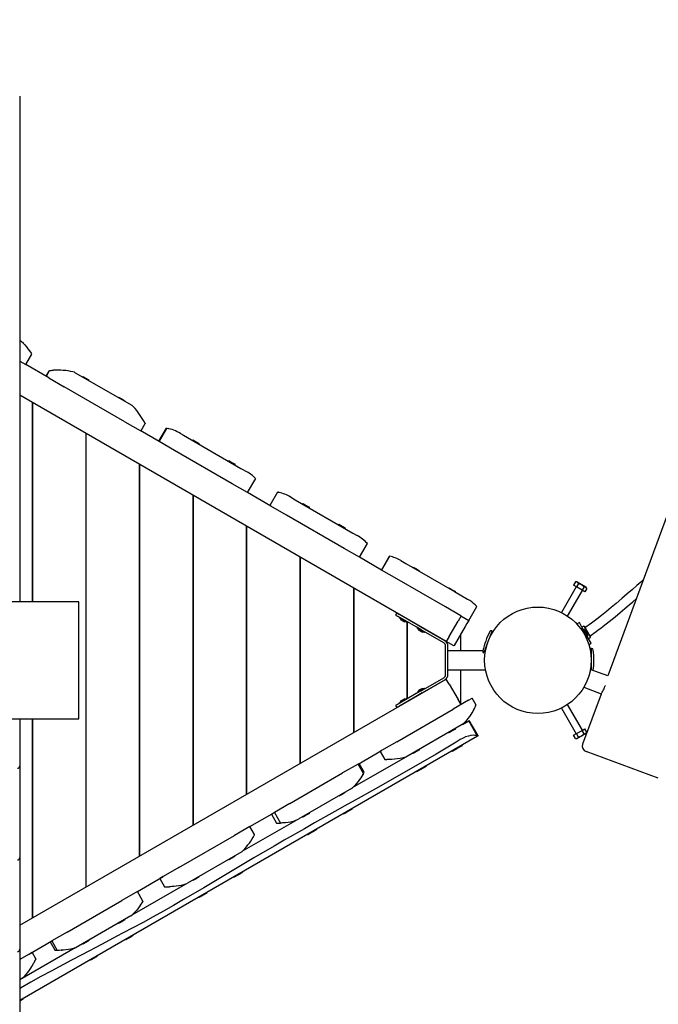
# Model space of a CAD drawing. Units: millimetres. Extents: x 5.9 to 23.7, y 5.6 to 19.5.
# Drawn here: x 13.9 to 14.9, y 10.9 to 12.6 of the extents above; entities that cross this region are included whole.
import ezdxf

# ---------------------------------------------------------------- set-up
doc = ezdxf.new("R2010")
doc.units = ezdxf.units.MM
doc.header["$LTSCALE"] = 130
doc.header["$PDSIZE"] = -1
doc.linetypes.add('SLD-Сплошная', pattern=[0])
doc.styles.get("Standard").update_dxf_attribs({"font": 'isocpeui.ttf'})
doc.dimstyles.new('ISO-25', dxfattribs={"dimtxt": 2.5, "dimasz": 2.5, "dimexe": 1.25, "dimexo": 0.625, "dimtad": 1, "dimtxsty": 'Standard', "dimcen": 2.5, "dimadec": 0, "dimazin": 0, "dimtfac": 1, "dimtmove": 0, "dimatfit": 3, "dimfxl": 1, "dimarcsym": 0})

# ---------------------------------------------------------------- blocks, each defined once
blk = doc.blocks.new('_D_10')
at = {"color": 0, "lineweight": -2, "transparency": 16777216}
for p, q in [((7.757, 15.6972), (7.757, 5.6066)), ((21.3961, 13.2158), (21.3961, 5.6066)), ((8.147, 5.7366), (21.0061, 5.7366))]:
    blk.add_line(p, q, dxfattribs=at)
at = {"color": 0, "transparency": 16777216}
for points in [[(8.147, 5.8016), (8.147, 5.6716), (7.757, 5.7366)], [(21.0061, 5.8016), (21.0061, 5.6716), (21.3961, 5.7366)]]:
    blk.add_solid(points, dxfattribs=at)
at = {"layer": 'Defpoints', "color": 0, "transparency": 16777216}
for p in [(7.757, 15.6972), (21.3961, 13.2158), (21.3961, 5.7366)]:
    blk.add_point(p, dxfattribs=at)
at = {"color": 0, "transparency": 16777216, "insert": (14.5765, 6.4046), "char_height": 0.39, "attachment_point": 2}
blk.add_mtext('13,64м', dxfattribs=at)
blk = doc.blocks.new('_D_11')
at = {"color": 0, "lineweight": -2, "transparency": 16777216}
for p, q in [((9.9408, 17.7124), (23.74, 17.7124)), ((23.61, 17.3224), (23.61, 7.1507)), ((15.9916, 6.7607), (23.74, 6.7607))]:
    blk.add_line(p, q, dxfattribs=at)
at = {"color": 0, "transparency": 16777216}
for points in [[(23.545, 17.3224), (23.675, 17.3224), (23.61, 17.7124)], [(23.545, 7.1507), (23.675, 7.1507), (23.61, 6.7607)]]:
    blk.add_solid(points, dxfattribs=at)
at = {"layer": 'Defpoints', "color": 0, "transparency": 16777216}
for p in [(9.9408, 17.7124), (15.9916, 6.7607), (23.61, 6.7607)]:
    blk.add_point(p, dxfattribs=at)
at = {"color": 0, "transparency": 16777216, "insert": (22.942, 12.2366), "char_height": 0.39, "attachment_point": 2, "rotation": 90}
blk.add_mtext('10,95м', dxfattribs=at)
blk = doc.blocks.new('*D26')
at = {"color": 0, "lineweight": -2, "transparency": 16777216}
for p, q in [((9.9343, 16.2024), (6.5042, 16.2024)), ((6.6342, 15.8124), (6.6342, 8.6617)), ((15.9774, 8.2717), (6.5042, 8.2717))]:
    blk.add_line(p, q, dxfattribs=at)
at = {"color": 0, "transparency": 16777216}
for points in [[(6.5692, 15.8124), (6.6992, 15.8124), (6.6342, 16.2024)], [(6.5692, 8.6617), (6.6992, 8.6617), (6.6342, 8.2717)]]:
    blk.add_solid(points, dxfattribs=at)
at = {"layer": 'Defpoints', "color": 0, "transparency": 16777216}
for p in [(9.9343, 16.2024), (6.6342, 8.2717), (15.9774, 8.2717)]:
    blk.add_point(p, dxfattribs=at)
at = {"color": 0, "transparency": 16777216, "insert": (6.2002, 12.237), "char_height": 0.39, "attachment_point": 5, "rotation": 90}
blk.add_mtext('7,93м', dxfattribs=at)

msp = doc.modelspace()

# ---------------------------------------------------------------- linework, layer by layer
at = {"color": 7, "linetype": 'SLD-Сплошная', "lineweight": 25}
for p, q in [((15.6211, 13.5404), (14.8495, 11.4474)), ((13.8556, 12.4272), (13.8556, 12.4254)), ((13.8556, 12.4254), (13.8556, 12.2723)), ((13.8556, 12.2723), (13.8556, 12.2704)), ((13.8556, 12.2704), (13.8556, 12.1173)), ((13.8556, 12.1173), (13.8556, 12.1155)), ((13.8556, 12.1155), (13.8556, 11.9623)), ((13.8587, 12.0124), (13.8556, 12.0142)), ((13.8657, 11.9737), (13.8758, 11.9913)), ((13.8556, 11.9796), (13.8657, 11.9737)), ((13.905, 11.951), (13.8657, 11.9737)), ((13.8556, 11.9623), (13.8556, 11.9605)), ((13.8556, 11.9605), (13.8556, 11.8073)), ((13.905, 11.9626), (13.9, 11.9539)), ((13.9055, 11.963), (13.9002, 11.9538)), ((13.905, 11.951), (13.9309, 11.9361)), ((13.9125, 11.9642), (13.9128, 11.9642)), ((13.9496, 11.9599), (14.0449, 11.9049)), ((13.9621, 11.9538), (13.9616, 11.953)), ((13.9621, 11.9538), (13.9675, 11.9507)), ((13.9675, 11.9507), (13.9728, 11.9476)), ((14.0332, 11.877), (13.9309, 11.9361)), ((13.9723, 11.9468), (13.9728, 11.9476)), ((14.5765, 11.5056), (13.8556, 11.9218)), ((14.0227, 11.9188), (14.0222, 11.918)), ((14.0227, 11.9188), (14.0281, 11.9157)), ((14.0281, 11.9157), (14.0335, 11.9126)), ((13.8766, 11.9097), (13.8766, 11.5727)), ((13.8771, 11.9094), (13.8771, 11.5727)), ((14.033, 11.9118), (14.0335, 11.9126)), ((14.0332, 11.877), (14.0592, 11.862)), ((14.0603, 11.8614), (14.0676, 11.874)), ((14.103, 11.8661), (14.0903, 11.8441)), ((14.1043, 11.866), (14.0913, 11.8434)), ((13.9671, 11.8575), (13.9671, 11.0903)), ((13.9676, 11.8572), (13.9676, 11.0906)), ((14.0913, 11.8434), (14.0592, 11.862)), ((14.1092, 11.8649), (14.1092, 11.8649)), ((14.1272, 11.8574), (14.1323, 11.8544)), ((14.1323, 11.8544), (14.2296, 11.7983)), ((14.1173, 11.8284), (14.0913, 11.8434)), ((14.1483, 11.8463), (14.1478, 11.8455)), ((14.1483, 11.8463), (14.1537, 11.8432)), ((14.1537, 11.8432), (14.159, 11.8401)), ((14.1585, 11.8393), (14.159, 11.8401)), ((14.2146, 11.7723), (14.1173, 11.8284)), ((13.8556, 11.8073), (13.8556, 11.8055)), ((13.8556, 11.8055), (13.8556, 11.6523)), ((14.0576, 11.8052), (14.0576, 11.1426)), ((14.0581, 11.8049), (14.0581, 11.1429)), ((14.2089, 11.8113), (14.2084, 11.8105)), ((14.2089, 11.8113), (14.2143, 11.8082)), ((14.2143, 11.8082), (14.2196, 11.8051)), ((14.2191, 11.8043), (14.2196, 11.8051)), ((14.2296, 11.7983), (14.2398, 11.7924)), ((14.2406, 11.7573), (14.2146, 11.7723)), ((14.2406, 11.7573), (14.2545, 11.7814)), ((14.1481, 11.753), (14.1481, 11.1948)), ((14.1486, 11.7527), (14.1486, 11.1951)), ((14.2803, 11.7343), (14.2406, 11.7573)), ((14.2914, 11.7583), (14.2783, 11.7355)), ((14.2918, 11.7582), (14.2919, 11.7582)), ((14.2918, 11.7582), (14.2918, 11.7582)), ((14.3134, 11.7499), (14.3213, 11.7453)), ((14.3063, 11.7193), (14.2803, 11.7343)), ((14.3213, 11.7453), (14.4189, 11.6889)), ((14.3345, 11.7388), (14.334, 11.738)), ((14.3345, 11.7388), (14.3399, 11.7357)), ((14.3399, 11.7357), (14.3452, 11.7326)), ((14.3447, 11.7318), (14.3452, 11.7326)), ((14.4039, 11.663), (14.3063, 11.7193)), ((14.2386, 11.7007), (14.2386, 11.2471)), ((14.2391, 11.7004), (14.2391, 11.2474)), ((14.3951, 11.7038), (14.3946, 11.703)), ((14.3951, 11.7038), (14.4005, 11.7007)), ((14.4005, 11.7007), (14.4058, 11.6976)), ((14.4053, 11.6968), (14.4058, 11.6976)), ((14.4189, 11.6889), (14.426, 11.6849)), ((14.4299, 11.648), (14.4433, 11.6711)), ((13.8556, 11.6523), (13.8556, 11.6505)), ((13.8556, 11.6505), (13.8556, 11.5727)), ((14.4299, 11.648), (14.4039, 11.663)), ((14.4806, 11.6501), (14.467, 11.6266)), ((14.4672, 11.6264), (14.4808, 11.6501)), ((14.4811, 11.65), (14.481, 11.65)), ((14.3291, 11.6485), (14.3291, 11.2993)), ((14.3296, 11.6482), (14.3296, 11.2996)), ((14.4672, 11.6264), (14.4299, 11.648)), ((14.4996, 11.6424), (14.5082, 11.6374)), ((14.5082, 11.6374), (14.5904, 11.5899)), ((14.4932, 11.6114), (14.4672, 11.6264)), ((14.5207, 11.6313), (14.5202, 11.6305)), ((14.5207, 11.6313), (14.526, 11.6282)), ((14.526, 11.6282), (14.5314, 11.6251)), ((14.5309, 11.6243), (14.5314, 11.6251)), ((14.5754, 11.564), (14.4932, 11.6114)), ((14.7952, 11.6063), (14.7919, 11.6006)), ((14.7966, 11.5979), (14.7919, 11.6006)), ((14.798, 11.6063), (14.7952, 11.6063)), ((14.7999, 11.6036), (14.7966, 11.5979)), ((14.798, 11.6063), (14.8127, 11.5978)), ((14.4196, 11.5962), (14.4196, 11.3516)), ((14.4201, 11.5959), (14.4201, 11.3519)), ((14.5813, 11.5963), (14.5808, 11.5955)), ((14.5813, 11.5963), (14.5867, 11.5932)), ((14.5867, 11.5932), (14.592, 11.5901)), ((14.5904, 11.5899), (14.6122, 11.5774)), ((14.5915, 11.5893), (14.592, 11.5901)), ((14.7962, 11.5981), (14.7711, 11.5547)), ((14.7815, 11.5487), (14.8066, 11.5921)), ((14.8061, 11.5924), (14.7966, 11.5979)), ((14.8094, 11.5981), (14.8061, 11.5924)), ((14.8109, 11.5897), (14.8061, 11.5924)), ((14.8142, 11.5954), (14.8109, 11.5897)), ((14.8142, 11.5954), (14.8127, 11.5978)), ((13.9556, 11.5727), (11.9556, 11.5727)), ((13.9556, 11.4739), (13.9556, 11.5727)), ((14.4928, 11.5539), (14.4908, 11.5504)), ((14.4908, 11.5504), (14.4953, 11.5478)), ((14.4928, 11.5539), (14.4973, 11.5513)), ((14.5276, 11.5338), (14.4973, 11.5513)), ((14.6013, 11.549), (14.5754, 11.564)), ((14.615, 11.5411), (14.6285, 11.5647)), ((14.5256, 11.5303), (14.4953, 11.5478)), ((14.4974, 11.5465), (14.497, 11.5458)), ((14.5095, 11.5385), (14.4971, 11.5456)), ((14.5, 11.5424), (14.5004, 11.5422)), ((14.5004, 11.5422), (14.5005, 11.5422)), ((14.5005, 11.5422), (14.5027, 11.5409)), ((14.5027, 11.5409), (14.5029, 11.5408)), ((14.5027, 11.5409), (14.5029, 11.5408)), ((14.5029, 11.5408), (14.5049, 11.5396)), ((14.5041, 11.5474), (14.504, 11.5474)), ((14.5049, 11.5396), (14.505, 11.5396)), ((14.5052, 11.5395), (14.5052, 11.5394)), ((14.5075, 11.5454), (14.5075, 11.5454)), ((14.5096, 11.5385), (14.51, 11.5392)), ((14.5101, 11.544), (14.5101, 11.5439)), ((14.5101, 11.5393), (14.5101, 11.4085)), ((14.5106, 11.5437), (14.5106, 11.5436)), ((14.5106, 11.539), (14.5106, 11.4088)), ((14.5361, 11.5289), (14.5276, 11.5338)), ((14.5815, 11.5143), (14.5965, 11.5402)), ((14.6015, 11.5489), (14.5965, 11.5402)), ((14.6013, 11.549), (14.615, 11.5411)), ((14.6015, 11.5489), (14.6013, 11.549)), ((14.6115, 11.5362), (14.6086, 11.5311)), ((14.6145, 11.5414), (14.6115, 11.5362)), ((14.8015, 11.5375), (14.798, 11.5355)), ((14.7998, 11.5323), (14.798, 11.5355)), ((14.8064, 11.529), (14.8015, 11.5375)), ((14.5341, 11.5254), (14.5256, 11.5303)), ((14.5278, 11.529), (14.5274, 11.5283)), ((14.5284, 11.5275), (14.5274, 11.5281)), ((14.5398, 11.521), (14.5284, 11.5275)), ((14.5303, 11.5249), (14.5355, 11.5219)), ((14.5328, 11.5235), (14.5327, 11.5236)), ((14.5724, 11.5033), (14.5341, 11.5254)), ((14.5744, 11.5068), (14.5361, 11.5289)), ((14.5378, 11.5279), (14.5378, 11.5279)), ((14.5399, 11.521), (14.5403, 11.5217)), ((14.6086, 11.5311), (14.5901, 11.4991)), ((14.6006, 11.5173), (14.6006, 11.4899)), ((14.6014, 11.4899), (14.6014, 11.5187)), ((14.6539, 11.5238), (14.6469, 11.505)), ((14.6533, 11.5187), (14.6521, 11.5191)), ((14.809, 11.5314), (14.806, 11.5297)), ((14.8166, 11.5113), (14.8064, 11.529)), ((14.8087, 11.5269), (14.8079, 11.5264)), ((14.8087, 11.5269), (14.8096, 11.5254)), ((14.8096, 11.5254), (14.816, 11.5144)), ((14.8097, 11.5312), (14.8193, 11.5146)), ((14.8123, 11.5298), (14.811, 11.5291)), ((14.8138, 11.5208), (14.812, 11.5239)), ((14.8138, 11.5208), (14.8138, 11.5208)), ((14.8149, 11.5189), (14.8138, 11.5208)), ((14.8138, 11.5208), (14.8138, 11.5208)), ((14.8149, 11.5188), (14.8149, 11.5189)), ((14.815, 11.5187), (14.8149, 11.5188)), ((14.819, 11.5152), (14.8203, 11.516)), ((14.5815, 11.5143), (14.5765, 11.5056)), ((14.5895, 11.4981), (14.5765, 11.5056)), ((14.6469, 11.505), (14.64, 11.4863)), ((14.8151, 11.5139), (14.816, 11.5144)), ((14.818, 11.5008), (14.8162, 11.504)), ((14.8215, 11.5028), (14.8166, 11.5113)), ((14.817, 11.5106), (14.82, 11.5124)), ((14.818, 11.5008), (14.8215, 11.5028)), ((14.8193, 11.5146), (14.8202, 11.5131)), ((14.5754, 11.4497), (14.5754, 11.4981)), ((14.5794, 11.4497), (14.5794, 11.4981)), ((14.6382, 11.4899), (14.5794, 11.4899)), ((14.5901, 11.4991), (14.5895, 11.4981)), ((14.6428, 11.4899), (14.6414, 11.4899)), ((14.6418, 11.491), (14.6429, 11.4905)), ((14.8221, 11.4889), (14.8201, 11.4889)), ((14.8208, 11.4889), (14.8208, 11.4939)), ((14.8221, 11.4575), (14.8221, 11.4939)), ((13.9556, 11.3751), (13.9556, 11.4739)), ((14.5794, 11.4579), (14.6428, 11.4579)), ((14.6006, 11.4579), (14.6006, 11.4005)), ((14.6014, 11.4017), (14.6014, 11.4579)), ((14.8495, 11.4474), (14.82, 11.4583)), ((14.8201, 11.4589), (14.8221, 11.4589)), ((14.8208, 11.458), (14.8208, 11.4589)), ((14.8251, 11.4564), (14.8251, 11.4565)), ((13.8556, 11.026), (14.5765, 11.4422)), ((14.5341, 11.4224), (14.5724, 11.4445)), ((14.5361, 11.4189), (14.5744, 11.441)), ((14.5815, 11.4335), (14.5765, 11.4422)), ((14.5815, 11.4335), (14.5965, 11.4076)), ((14.5256, 11.4175), (14.4953, 11.4)), ((14.5341, 11.4224), (14.5256, 11.4175)), ((14.5274, 11.4197), (14.5284, 11.4203)), ((14.5274, 11.4195), (14.5278, 11.4188)), ((14.5361, 11.4189), (14.5276, 11.414)), ((14.5284, 11.4203), (14.5398, 11.4268)), ((14.5331, 11.4244), (14.5303, 11.4229)), ((14.5352, 11.4257), (14.5331, 11.4245)), ((14.5331, 11.4245), (14.5331, 11.4244)), ((14.5353, 11.4257), (14.5352, 11.4257)), ((14.5353, 11.4257), (14.5352, 11.4257)), ((14.5355, 11.4258), (14.5353, 11.4257)), ((14.5378, 11.4199), (14.5378, 11.4199)), ((14.5403, 11.4261), (14.5399, 11.4268)), ((14.8382, 11.4168), (14.8071, 11.3323)), ((14.809, 11.4283), (14.8386, 11.4173)), ((14.4953, 11.4), (14.4908, 11.3974)), ((14.497, 11.402), (14.4974, 11.4013)), ((14.4971, 11.4022), (14.5095, 11.4093)), ((14.5276, 11.414), (14.4973, 11.3965)), ((14.5004, 11.4056), (14.5, 11.4054)), ((14.5003, 11.4055), (14.5003, 11.4055)), ((14.5005, 11.4056), (14.5004, 11.4056)), ((14.5052, 11.4084), (14.5005, 11.4056)), ((14.504, 11.4004), (14.5041, 11.4004)), ((14.5075, 11.4024), (14.5075, 11.4024)), ((14.51, 11.4086), (14.5096, 11.4093)), ((14.5101, 11.4039), (14.5101, 11.4038)), ((14.5106, 11.4042), (14.5106, 11.4041)), ((14.6143, 11.4063), (14.5883, 11.3913)), ((14.6015, 11.3989), (14.5965, 11.4076)), ((14.6143, 11.4063), (14.6204, 11.4098)), ((14.6271, 11.3983), (14.6204, 11.4098)), ((14.4908, 11.3974), (14.4928, 11.3939)), ((14.4973, 11.3965), (14.4928, 11.3939)), ((14.493, 11.3363), (14.5883, 11.3913)), ((14.6226, 11.3898), (14.6226, 11.3898)), ((14.7711, 11.3931), (14.7962, 11.3497)), ((14.8066, 11.3557), (14.7815, 11.3991)), ((11.9556, 11.3751), (13.9556, 11.3751)), ((13.8556, 11.3751), (13.8556, 11.2973)), ((13.8766, 11.3751), (13.8766, 11.0381)), ((13.8771, 11.3751), (13.8771, 11.0384)), ((14.6039, 11.3656), (14.6146, 11.3718)), ((14.6146, 11.3718), (14.6151, 11.3721)), ((14.6296, 11.3459), (14.6146, 11.3718)), ((14.6151, 11.3721), (14.6154, 11.3723)), ((14.6297, 11.3476), (14.6154, 11.3723)), ((14.6033, 11.3653), (14.5082, 11.3104)), ((14.5808, 11.3523), (14.5813, 11.3515)), ((14.5867, 11.3546), (14.5813, 11.3515)), ((14.592, 11.3577), (14.5867, 11.3546)), ((14.592, 11.3577), (14.5915, 11.3585)), ((14.6033, 11.3653), (14.6035, 11.3654)), ((14.7919, 11.3472), (14.7966, 11.3499)), ((14.7966, 11.3499), (14.8061, 11.3554)), ((14.7999, 11.3442), (14.7966, 11.3499)), ((14.8127, 11.35), (14.8054, 11.3457)), ((14.8061, 11.3554), (14.8109, 11.3581)), ((14.8094, 11.3497), (14.8061, 11.3554)), ((14.8142, 11.3524), (14.8109, 11.3581)), ((14.8127, 11.35), (14.8142, 11.3524)), ((14.6296, 11.3458), (13.8556, 10.899)), ((14.493, 11.3363), (14.4671, 11.3213)), ((14.6296, 11.3459), (14.6296, 11.3458)), ((14.6299, 11.346), (14.6297, 11.3459)), ((14.6299, 11.346), (14.63, 11.3462)), ((14.7952, 11.3415), (14.7919, 11.3472)), ((14.7952, 11.3415), (14.798, 11.3415)), ((14.8054, 11.3457), (14.798, 11.3415)), ((14.4274, 11.2984), (14.4671, 11.3213)), ((14.4671, 11.3213), (14.4646, 11.3199)), ((14.4646, 11.3199), (14.4726, 11.3061)), ((14.5202, 11.3173), (14.5207, 11.3165)), ((14.526, 11.3196), (14.5207, 11.3165)), ((14.5314, 11.3227), (14.526, 11.3196)), ((14.5314, 11.3227), (14.5309, 11.3235)), ((14.5858, 11.3207), (14.5863, 11.3197)), ((14.5926, 11.3233), (14.5863, 11.3197)), ((14.5921, 11.3243), (14.5926, 11.3233)), ((14.598, 11.3264), (14.5926, 11.3233)), ((14.6034, 11.3295), (14.598, 11.3264)), ((14.6034, 11.3295), (14.6028, 11.3305)), ((14.935, 11.2745), (14.813, 11.3195)), ((14.5072, 11.3098), (14.4176, 11.2581)), ((14.508, 11.3103), (14.5082, 11.3104)), ((13.8556, 11.2973), (13.8556, 11.2955)), ((13.8556, 11.2955), (13.8556, 11.1423)), ((14.3121, 11.2318), (14.4014, 11.2834)), ((14.4274, 11.2984), (14.4014, 11.2834)), ((14.4366, 11.2824), (14.4274, 11.2984)), ((14.4366, 11.2826), (14.4275, 11.2984)), ((14.4379, 11.2848), (14.4294, 11.2995)), ((14.4379, 11.2848), (14.4379, 11.2848)), ((14.5259, 11.2861), (14.5265, 11.2852)), ((14.5323, 11.2885), (14.5265, 11.2852)), ((14.5317, 11.2895), (14.5323, 11.2885)), ((14.5377, 11.2916), (14.5323, 11.2885)), ((14.543, 11.2947), (14.5377, 11.2916)), ((14.543, 11.2947), (14.5425, 11.2957)), ((14.4164, 11.2574), (14.3271, 11.2059)), ((14.4058, 11.2502), (14.4005, 11.2471)), ((14.4058, 11.2502), (14.4053, 11.251)), ((14.4164, 11.2574), (14.4173, 11.2579)), ((14.3946, 11.2448), (14.3951, 11.244)), ((14.4005, 11.2471), (14.3951, 11.244)), ((14.2447, 11.1929), (14.2861, 11.2168)), ((14.2861, 11.2168), (14.2809, 11.2138)), ((14.3121, 11.2318), (14.2861, 11.2168)), ((14.2861, 11.2168), (14.2966, 11.1987)), ((14.4073, 11.2163), (14.4025, 11.2136)), ((14.4068, 11.2173), (14.4073, 11.2164)), ((14.4127, 11.2195), (14.4073, 11.2164)), ((14.4181, 11.2226), (14.4127, 11.2195)), ((14.4181, 11.2226), (14.4175, 11.2235)), ((14.3217, 11.2027), (14.2313, 11.1505)), ((14.2809, 11.2138), (14.2898, 11.1985)), ((14.322, 11.2029), (14.3271, 11.2059)), ((14.334, 11.2098), (14.3345, 11.209)), ((14.3399, 11.2121), (14.3345, 11.209)), ((14.3452, 11.2152), (14.3399, 11.2121)), ((14.3452, 11.2152), (14.3447, 11.216)), ((14.402, 11.2146), (14.4025, 11.2136)), ((14.2447, 11.1929), (14.2187, 11.1779)), ((14.2527, 11.1792), (14.2448, 11.193)), ((14.3523, 11.1846), (14.347, 11.1815)), ((14.3577, 11.1877), (14.3523, 11.1846)), ((14.3577, 11.1877), (14.3572, 11.1887)), ((14.1243, 11.1234), (14.2187, 11.1779)), ((14.2523, 11.1784), (14.2523, 11.1784)), ((14.2527, 11.1791), (14.2527, 11.1792)), ((14.3421, 11.18), (14.3427, 11.179)), ((14.347, 11.1815), (14.3427, 11.179)), ((14.3464, 11.1825), (14.347, 11.1815)), ((14.2311, 11.1504), (14.1393, 11.0974)), ((13.8556, 11.1423), (13.8556, 11.1405)), ((13.8556, 11.1405), (13.8556, 10.9873)), ((14.2084, 11.1373), (14.2089, 11.1365)), ((14.2143, 11.1396), (14.2089, 11.1365)), ((14.2196, 11.1427), (14.2143, 11.1396)), ((14.2196, 11.1427), (14.2191, 11.1435)), ((14.1243, 11.1234), (14.0983, 11.1084)), ((14.2327, 11.1156), (14.2322, 11.1165)), ((14.0544, 11.083), (14.0983, 11.1084)), ((14.0983, 11.1084), (14.0924, 11.105)), ((14.0924, 11.105), (14.1004, 11.0911)), ((14.1478, 11.1023), (14.1483, 11.1015)), ((14.1537, 11.1046), (14.1483, 11.1015)), ((14.159, 11.1077), (14.1537, 11.1046)), ((14.159, 11.1077), (14.1585, 11.1085)), ((14.2182, 11.1084), (14.2187, 11.1075)), ((14.222, 11.1094), (14.2187, 11.1075)), ((14.2214, 11.1103), (14.222, 11.1094)), ((14.2274, 11.1125), (14.222, 11.1094)), ((14.2327, 11.1156), (14.2274, 11.1125)), ((14.1355, 11.0952), (14.0452, 11.0431)), ((14.1358, 11.0954), (14.1393, 11.0974)), ((13.9358, 11.0145), (14.0284, 11.068)), ((14.0544, 11.083), (14.0284, 11.068)), ((14.0638, 11.067), (14.0545, 11.0831)), ((14.1583, 11.0739), (14.1589, 11.0729)), ((14.1617, 11.0745), (14.1589, 11.0729)), ((14.1611, 11.0755), (14.1617, 11.0745)), ((14.167, 11.0776), (14.1617, 11.0745)), ((14.1724, 11.0807), (14.167, 11.0776)), ((14.1724, 11.0807), (14.1718, 11.0817)), ((14.0434, 11.042), (13.9508, 10.9886)), ((14.0335, 11.0352), (14.0281, 11.0321)), ((14.0335, 11.0352), (14.033, 11.036)), ((14.0434, 11.042), (14.0449, 11.0429)), ((14.0222, 11.0298), (14.0227, 11.029)), ((14.0281, 11.0321), (14.0227, 11.029)), ((13.9358, 11.0145), (13.9098, 10.9995)), ((13.9728, 11.0002), (13.9675, 10.9971)), ((13.9728, 11.0002), (13.9723, 11.001)), ((14.0344, 11.0023), (14.0349, 11.0014)), ((14.0367, 11.0024), (14.0349, 11.0014)), ((14.0361, 11.0033), (14.0367, 11.0024)), ((14.0421, 11.0055), (14.0367, 11.0024)), ((14.0474, 11.0086), (14.0421, 11.0055)), ((14.0474, 11.0086), (14.0469, 11.0095)), ((13.8556, 10.9873), (13.8556, 10.9855)), ((13.8556, 10.9855), (13.8556, 10.8323)), ((13.9493, 10.9877), (13.8599, 10.9361)), ((13.8703, 10.9767), (13.9098, 10.9995)), ((13.9071, 10.998), (13.9154, 10.9835)), ((13.9098, 10.9995), (13.919, 10.9835)), ((13.9496, 10.9879), (13.9508, 10.9886)), ((13.9616, 10.9948), (13.9621, 10.994)), ((13.9675, 10.9971), (13.9621, 10.994)), ((13.8703, 10.9767), (13.8556, 10.9682)), ((13.8703, 10.9767), (13.8765, 10.9803)), ((13.8828, 10.9694), (13.8765, 10.9803)), ((13.9745, 10.9678), (13.9751, 10.9668)), ((13.9764, 10.9675), (13.9751, 10.9668)), ((13.9758, 10.9685), (13.9764, 10.9675)), ((13.9817, 10.9706), (13.9764, 10.9675)), ((13.9871, 10.9737), (13.9817, 10.9706)), ((13.9871, 10.9737), (13.9865, 10.9747)), ((13.8784, 10.9607), (13.8784, 10.9607)), ((13.8587, 10.9354), (13.8556, 10.9336)), ((13.8587, 10.9354), (13.8593, 10.9358)), ((13.8621, 10.9016), (13.8567, 10.8985)), ((13.8621, 10.9016), (13.8616, 10.9026)), ((13.8567, 10.8985), (13.8554, 10.8977))]:
    msp.add_line(p, q, dxfattribs=at)
at = {"color": 7, "linetype": 'SLD-Сплошная', "lineweight": 25, "flags": 128}
for points in [[(13.8587, 12.0124), (13.8602, 12.0113), (13.8615, 12.0101), (13.8644, 12.007), (13.8669, 12.0039), (13.8695, 12.0004), (13.8718, 11.9974), (13.8736, 11.9947), (13.8749, 11.9927), (13.8756, 11.9917), (13.8758, 11.9913), (13.8758, 11.9913)], [(13.9055, 11.963), (13.9056, 11.963), (13.9056, 11.9631), (13.9057, 11.9631), (13.9058, 11.9631), (13.906, 11.9632), (13.9062, 11.9633), (13.9065, 11.9634), (13.9067, 11.9634), (13.9072, 11.9636), (13.9075, 11.9636), (13.9088, 11.9638), (13.9105, 11.964), (13.9125, 11.9642)], [(13.9496, 11.9599), (13.948, 11.9606), (13.9455, 11.9613)], [(14.0478, 11.9024), (14.0462, 11.9039), (14.0449, 11.9049)], [(14.0669, 11.8754), (14.0671, 11.8751), (14.0672, 11.8748), (14.0673, 11.8746), (14.0674, 11.8744), (14.0675, 11.8743), (14.0675, 11.8742), (14.0676, 11.8741), (14.0676, 11.874), (14.0676, 11.874), (14.0676, 11.874)], [(14.103, 11.8661), (14.1036, 11.866), (14.1043, 11.8659)], [(14.2914, 11.7583), (14.2914, 11.7583), (14.2916, 11.7582), (14.2921, 11.7581), (14.2928, 11.758), (14.2938, 11.7578)], [(14.9094, 11.6099), (14.9054, 11.6062), (14.8987, 11.6002), (14.8911, 11.5934), (14.8826, 11.586), (14.8734, 11.5781), (14.8635, 11.5697), (14.8555, 11.563), (14.8473, 11.5563), (14.8391, 11.5497), (14.8311, 11.5434), (14.8263, 11.5398), (14.8219, 11.5364), (14.8179, 11.5336), (14.8146, 11.5313), (14.8123, 11.5298)], [(14.8203, 11.516), (14.823, 11.5177), (14.8262, 11.5198), (14.8297, 11.5224), (14.8335, 11.5252), (14.8376, 11.5283), (14.8418, 11.5315), (14.8519, 11.5395), (14.862, 11.5476), (14.8705, 11.5546), (14.8784, 11.5613), (14.8855, 11.5674), (14.8919, 11.5729), (14.8976, 11.5779)], [(14.8382, 11.4168), (14.8382, 11.4168), (14.8384, 11.4171), (14.8388, 11.4177), (14.8394, 11.4187), (14.8402, 11.42), (14.8411, 11.4217), (14.8421, 11.4237), (14.8432, 11.4259), (14.8442, 11.4283), (14.8452, 11.4308), (14.8455, 11.4315)], [(14.6232, 11.3908), (14.623, 11.3903), (14.6223, 11.3892), (14.6212, 11.3875), (14.6198, 11.3852), (14.6179, 11.3824), (14.6156, 11.3791), (14.6128, 11.3753), (14.6095, 11.3712), (14.6074, 11.3688), (14.605, 11.3665), (14.6035, 11.3654)], [(14.6003, 11.34), (14.5932, 11.3357), (14.5763, 11.3255), (14.5593, 11.3154), (14.5252, 11.2955), (14.5082, 11.2857), (14.474, 11.2662), (14.4568, 11.2566), (14.4225, 11.2373), (14.4054, 11.2277), (14.3882, 11.2182), (14.354, 11.199), (14.3368, 11.1893), (14.3026, 11.1698), (14.2856, 11.1599), (14.2515, 11.1399), (14.2346, 11.1299), (14.2176, 11.1197), (14.1837, 11.0995), (14.1667, 11.0894), (14.1327, 11.0694), (14.1156, 11.0596), (14.0985, 11.0499), (14.0813, 11.0403), (14.0641, 11.0309), (14.0296, 11.0125), (14.0124, 11.0034), (13.9951, 10.9943), (13.9605, 10.9762), (13.9431, 10.9672), (13.9086, 10.9487), (13.8913, 10.9393), (13.8742, 10.9296), (13.8572, 10.9197), (13.8556, 10.9187)], [(14.6296, 11.3458), (14.6293, 11.3459), (14.6288, 11.3461), (14.6273, 11.3466), (14.6251, 11.347), (14.622, 11.3471), (14.6183, 11.3468), (14.6141, 11.3459), (14.6093, 11.3444), (14.6049, 11.3425), (14.6003, 11.34)], [(14.6296, 11.3475), (14.6299, 11.3471), (14.63, 11.3462)], [(14.508, 11.3103), (14.5058, 11.3094), (14.5035, 11.3088), (14.4985, 11.3078), (14.4936, 11.3071), (14.4889, 11.3066), (14.4847, 11.3063), (14.4811, 11.3061), (14.4782, 11.306), (14.4767, 11.306), (14.4759, 11.306)], [(14.4365, 11.2824), (14.4364, 11.2823), (14.4359, 11.2815), (14.435, 11.28), (14.4338, 11.278), (14.4321, 11.2755), (14.43, 11.2725), (14.4274, 11.2688), (14.4243, 11.265), (14.4221, 11.2623), (14.4196, 11.2598), (14.4173, 11.2579)], [(14.4364, 11.2823), (14.4362, 11.2819), (14.436, 11.2817), (14.4359, 11.2814), (14.4358, 11.2812), (14.4357, 11.2811), (14.4357, 11.2812)], [(14.322, 11.2029), (14.32, 11.202), (14.3179, 11.2015), (14.3133, 11.2005), (14.3091, 11.1999), (14.305, 11.1994), (14.3016, 11.199), (14.299, 11.1989), (14.2973, 11.1987), (14.2966, 11.1987)], [(14.2311, 11.1504), (14.2322, 11.1512), (14.2335, 11.1523)], [(14.1358, 11.0954), (14.1342, 11.0947), (14.1324, 11.0942), (14.1283, 11.0932), (14.1244, 11.0926), (14.12, 11.092), (14.1161, 11.0916), (14.1127, 11.0913), (14.1102, 11.0912), (14.1088, 11.0911), (14.1083, 11.0911)], [(14.0637, 11.0668), (14.0635, 11.0664), (14.0629, 11.0654), (14.0618, 11.0637), (14.0604, 11.0615), (14.0585, 11.0588), (14.0563, 11.0556), (14.0534, 11.0518), (14.0502, 11.0479), (14.0481, 11.0457), (14.0459, 11.0436), (14.0449, 11.0429)], [(13.919, 10.9835), (13.9183, 10.9835), (13.9173, 10.9835), (13.9166, 10.9835), (13.9161, 10.9835), (13.9157, 10.9835), (13.9155, 10.9835), (13.9154, 10.9835), (13.9154, 10.9835)], [(13.9496, 10.9879), (13.948, 10.9872), (13.9463, 10.9867), (13.9422, 10.9857), (13.9382, 10.9851), (13.9336, 10.9845), (13.9294, 10.9841), (13.9255, 10.9838), (13.9223, 10.9836), (13.9203, 10.9836), (13.9192, 10.9835), (13.9191, 10.9835)], [(13.8828, 10.9694), (13.8828, 10.9694), (13.8827, 10.9693), (13.8827, 10.9691), (13.8826, 10.9689), (13.8825, 10.9686), (13.8823, 10.9682), (13.8821, 10.9678), (13.8819, 10.9673), (13.8817, 10.9668), (13.8814, 10.9663), (13.8811, 10.9657), (13.8808, 10.9651), (13.8805, 10.9644), (13.8801, 10.9637), (13.8797, 10.963), (13.8794, 10.9624), (13.879, 10.9617)], [(13.879, 10.9617), (13.8787, 10.9613), (13.878, 10.9601), (13.877, 10.9584), (13.8756, 10.9561), (13.8737, 10.9533), (13.8715, 10.95), (13.8686, 10.9462), (13.8654, 10.942), (13.8626, 10.9388), (13.861, 10.9372), (13.8593, 10.9358)]]:
    msp.add_lwpolyline(points, dxfattribs=at)
at = {"color": 7, "linetype": 'SLD-Сплошная', "lineweight": 25}
msp.add_circle((14.7314, 11.4739), 0.09, dxfattribs=at)
for centre, radius, start, end in [((13.9059, 11.962), 0.00106, 110.7221, 148.6641), ((13.9181, 11.8355), 0.1288, 77.7032, 92.4588), ((13.9523, 11.8147), 0.1297, 27.8983, 42.5322), ((13.9937, 11.8374), 0.0825, 27.8341, 28.4131), ((14.0923, 11.799), 0.068, 59.1634, 79.7774), ((14.0975, 11.8217), 0.0447, 77.484, 79.3154), ((14.2037, 11.7291), 0.0728, 45.8908, 60.3665), ((14.2815, 11.7037), 0.0555, 76.6055, 77.8289), ((14.2773, 11.6887), 0.071, 59.4772, 76.5525), ((14.3915, 11.6238), 0.0702, 42.5204, 60.6039), ((14.4632, 11.5806), 0.0717, 59.5456, 75.7734), ((14.7955, 11.6014), 0.00497, 26.4991, 93.5009), ((14.7958, 11.5855), 0.0185, 42.7961, 77.2039), ((14.8097, 11.5931), 0.00497, 26.4991, 93.5009), ((14.5724, 11.5085), 0.0795, 56.5559, 60.0056), ((14.5792, 11.5177), 0.0681, 43.6031, 57.0332), ((14.4971, 11.5457), 0.0001, 150, 240), ((14.4975, 11.5464), 0.0001, 60, 150), ((14.5013, 11.5447), 0.0026, 179.9633, 240), ((14.5065, 11.5417), 0.0026, 240, 300.0367), ((14.5095, 11.5386), 0.0001, 240, 330), ((14.5099, 11.5393), 0.0001, 330, 60), ((14.5274, 11.5282), 0.0001, 150, 240), ((14.5316, 11.5272), 0.0026, 179.9633, 240), ((14.5368, 11.5242), 0.0026, 240, 300.0367), ((14.5398, 11.5211), 0.0001, 240, 330), ((14.5402, 11.5218), 0.0001, 330, 60), ((14.7821, 11.4552), 0.148, 153.0296, 166.4955), ((14.6528, 11.521), 0.003, 69.7625, 153.0296), ((14.8093, 11.531), 0.0005, 30, 120), ((14.8097, 11.5226), 0.0026, 30, 90.0367), ((14.8127, 11.5174), 0.0026, 329.9633, 30), ((14.5694, 11.4981), 0.006, 0, 60), ((14.5694, 11.4981), 0.01, 360, 60), ((14.8198, 11.5128), 0.0005, 300, 30), ((14.6411, 11.4891), 0.003, 166.4955, 249.7625), ((14.8208, 11.4909), 0.003, 63.3707, 90), ((14.8221, 11.4909), 0.003, 6.7329, 90), ((14.6781, 11.4739), 0.148, 353.2671, 6.7329), ((14.5694, 11.4497), 0.006, 300, 0), ((14.5694, 11.4497), 0.01, 300, 0), ((14.5274, 11.4196), 0.0001, 120, 210), ((14.5316, 11.4206), 0.0026, 120, 180.0367), ((14.5368, 11.4236), 0.0026, 59.9633, 120), ((14.5398, 11.4267), 0.0001, 30, 120), ((14.5402, 11.426), 0.0001, 300, 30), ((14.4971, 11.4021), 0.0001, 120, 210), ((14.4975, 11.4014), 0.0001, 210, 300), ((14.5013, 11.4031), 0.0026, 120, 180.0367), ((14.5065, 11.4061), 0.0026, 59.9633, 120), ((14.5095, 11.4092), 0.0001, 30, 120), ((14.5099, 11.4085), 0.0001, 300, 30), ((14.5964, 11.4017), 0.005, 336.8387, 0), ((14.5658, 11.4254), 0.067, 328.9192, 336.1555), ((14.7958, 11.3623), 0.0185, 282.7997, 317.2003), ((14.8097, 11.3547), 0.00497, 266.4991, 333.5009), ((14.7955, 11.3464), 0.00497, 266.4991, 333.5009), ((14.8165, 11.3289), 0.01, 159.7625, 249.7625), ((14.4757, 11.4008), 0.0947, 268.1608, 270.1218), ((13.8516, 11.2955), 0.004, 270, 0), ((14.3399, 11.34), 0.1124, 329.1512, 330.5901), ((14.2894, 11.3346), 0.1361, 270.1712, 273.0445), ((14.1399, 11.2397), 0.128, 316.9396, 331.7123), ((13.8516, 11.1405), 0.004, 270, 0), ((14.1036, 11.2067), 0.1157, 268.4204, 272.331), ((13.9535, 11.1333), 0.1288, 328.8816, 328.9789), ((13.8516, 10.9855), 0.004, 270, 0), ((13.9174, 11.1209), 0.1374, 273.4053, 274.0227)]:
    msp.add_arc(centre, radius, start, end, dxfattribs=at)

# ---------------------------------------------------------------- dimensions: what is measured, and where the dimension line sits
at = {"color": 251, "true_color": 0x636466}
for base, p1, p2, angle, picture, middle in [((23.61, 6.7607), (9.9408, 17.7124), (15.9916, 6.7607), 90, '_D_11', (23.61, 12.2366)), ((21.3961, 5.7366), (7.757, 15.6972), (21.3961, 13.2158), 0, '_D_10', (14.5765, 5.7366))]:
    dim = msp.add_linear_dim(base=base, p1=p1, p2=p2, angle=angle, dimstyle='ISO-25', override={"dimtxt": 0.39, "dimasz": 0.39, "dimexe": 0.13, "dimexo": 0, "dimgap": 0.2, "dimzin": 1, "dimpost": 'м', "dimtdec": 3, "dimtzin": 1}, dxfattribs=at)
    dim.commit()
    dim.dimension.update_dxf_attribs({"geometry": picture, "text_midpoint": middle, "dimtype": 160})
dim = msp.add_linear_dim(base=(6.6342, 8.2717), p1=(9.9343, 16.2024), p2=(15.9774, 8.2717), angle=90, dimstyle='ISO-25', override={"dimtxt": 0.39, "dimasz": 0.39, "dimexe": 0.13, "dimexo": 0, "dimgap": 0.2, "dimzin": 1, "dimpost": 'м', "dimtdec": 3, "dimtzin": 1})
dim.commit()
dim.dimension.update_dxf_attribs({"geometry": '*D26', "text_midpoint": (6.2002, 12.237)})

doc.saveas('drawing.dxf')
